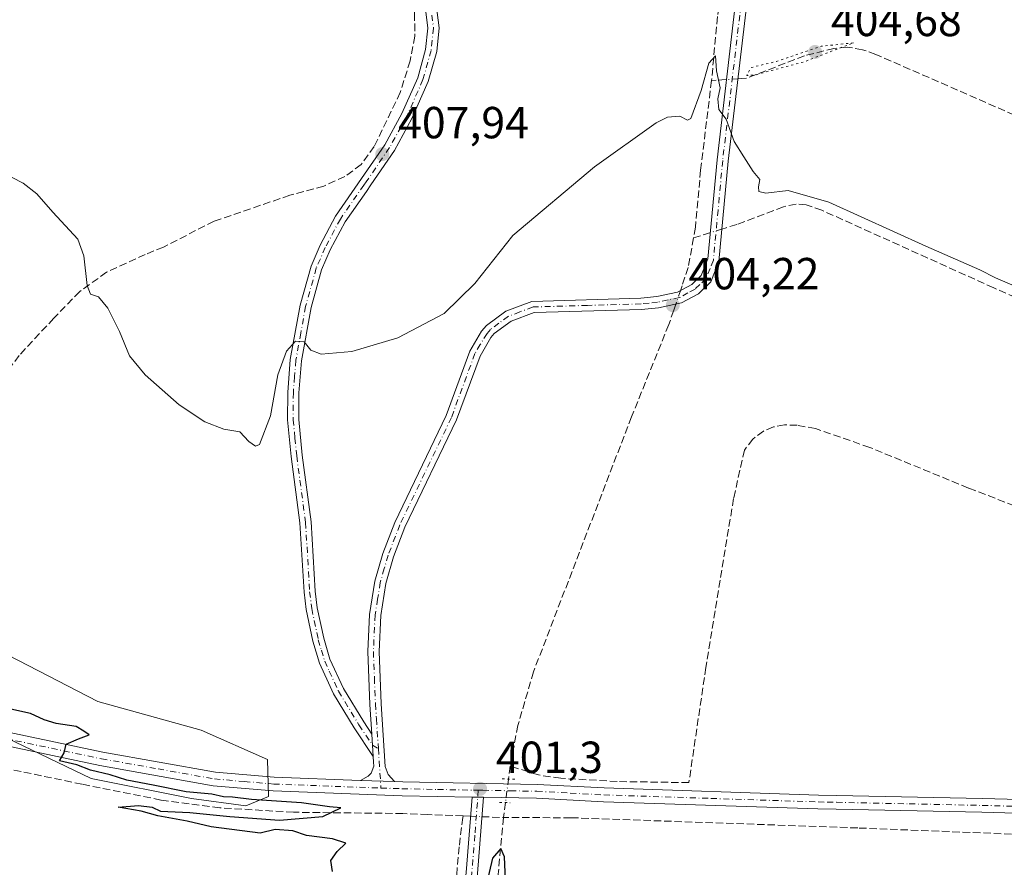
# Model space of a CAD drawing. Units: metres. Extents: x 631940 to 635412, y 4697294 to 4699672.
# Drawn here: x 632200 to 632419, y 4698745 to 4698934 of the extents above; entities that cross this region are included whole.
import ezdxf

# ---------------------------------------------------------------- set-up
doc = ezdxf.new("R2010")
doc.units = ezdxf.units.M
doc.header["$MEASUREMENT"] = 0
for name, pattern in [('DGN Style 3', [2.307223458686699, 1.648016756204785, -0.6592067024819142]), ('DGN Style 4', [2.6384748266838614, 1.318413404963828, -0.6592067024819142, 0.001648016756204785, -0.6592067024819142]), ('DGN Style 5', [1.1536117293433497, 0.4944050268614355, -0.6592067024819142])]:
    doc.linetypes.add(name, pattern=pattern)
for name, color, linetype, lineweight in [('Camino Cxs', 7, 'Continuous', 0), ('Camino eje', 30, 'DGN Style 4', 13), ('Comarca CxS', 21, 'Continuous', 0), ('Comunidad Autónoma CxS', 142, 'Continuous', 0), ('Corriente artificial lineal', 4, 'DGN Style 3', 13), ('Corriente artificial lineal oculto', 135, 'DGN Style 4', 13), ('Cultivos herbáceos CxS', 92, 'Continuous', 0), ('Cultivos leñosos CxS', 92, 'Continuous', 0), ('Curva de nivel maestra', 30, 'Continuous', 30), ('Curva de nivel normal', 30, 'Continuous', 0), ('Curva de nivel normal depresión', 30, 'DGN Style 5', 0), ('Matorral CxS', 135, 'Continuous', 0), ('Municipio CxS', 4, 'Continuous', 0), ('Pista no pavimentada Cxs', 111, 'Continuous', 0), ('Pista no pavimentada eje', 91, 'DGN Style 4', 0), ('Provincia CxS', 1, 'Continuous', 0), ('Puente lineal', 2, 'DGN Style 5', 0), ('Punto de cota en terreno', 7, 'Continuous', 0), ('Rótulo de punto de cota en terreno', 7, 'Continuous', 0)]:
    doc.layers.add(name, color=color, linetype=linetype, lineweight=lineweight)
doc.styles.add('Style-Arial', font='txt')

# ---------------------------------------------------------------- blocks, each defined once
blk = doc.blocks.new('*U13')
at = {"layer": 'Cultivos herbáceos CxS', "color": 92, "linetype": 'Continuous', "lineweight": 0}
blk.add_polyline3d([(632185.4528999999, 4698779.4375, 399.6704000000027), (632215.6911000004, 4698764.983899999, 399.8264000000054), (632238.0453000005, 4698760.4857, 400.178700000004), (632250.1573000001, 4698758.896500001, 400.2007000000012), (632255.1863000002, 4698760.931500001, 400.4471999999951), (632254.9694999997, 4698769.181500001, 400.7639999999956), (632240.1836999999, 4698775.781500001, 401.8831000000064), (632217.1454999996, 4698782.167099999, 402.0623999999953), (632197.1813000003, 4698792.442299999, 401.6147999999957)], dxfattribs=at)
blk = doc.blocks.new('5PATER')
at = {"layer": 'Cultivos leñosos CxS', "linetype": 'Continuous', "lineweight": 0}
h = blk.add_hatch(color=51, dxfattribs=at)
edge = h.paths.add_edge_path()
edge.add_ellipse((0, 0), major_axis=(-0.1095731443231308, -0.1110710700762829), ratio=0.9994222409660322, start_angle=0, end_angle=360)

msp = doc.modelspace()

# ---------------------------------------------------------------- linework, layer by layer
at = {"layer": 'Camino Cxs', "color": 7, "linetype": 'Continuous', "lineweight": 0, "extrusion": (0.001737212073003755, -0.02626875225184527, 0.9996534073114264), "elevation": -121931.3022710103, "flags": 128}
msp.add_lwpolyline([(940963.4283118175, 4645210.644887405), (940963.4283118173, 4645205.642253609)], dxfattribs=at)
msp.add_lwpolyline([(940963.4283118175, 4645210.644887405), (940963.4283118173, 4645205.642253609)], dxfattribs=at)
at = {"layer": 'Camino Cxs', "color": 7, "linetype": 'Continuous', "lineweight": 0, "extrusion": (-0.0003425408287538114, 1.264870428623501e-05, 0.9999999412528938), "elevation": 243.8674174320083, "flags": 128}
msp.add_lwpolyline([(632283.380370462, 4698764.267391269), (632275.800370016, 4698764.54729127)], dxfattribs=at)
at = {"layer": 'Camino Cxs', "color": 7, "linetype": 'Continuous', "lineweight": 0, "extrusion": (-0.01451475423076797, 0.000232236063262736, 0.9998946284364326), "elevation": -7685.258035587393, "flags": 128}
msp.add_lwpolyline([(632239.7846934482, 4698762.751604643), (632242.2849569723, 4698762.711604643)], dxfattribs=at)
at = {"layer": 'Camino Cxs', "color": 7, "linetype": 'Continuous', "lineweight": 0}
for points in [[(632292.5000999998, 4698938.130100001, 408.9165999999968), (632293.2100999998, 4698932.340100001, 408.6873999999953), (632292.6601, 4698927.110099999, 408.4342999999935), (632290.7901, 4698920.4001, 408.2694999999949), (632287.1601, 4698912.1801, 408.1609999999928), (632283.2301000003, 4698905.0001, 408.4078000000009), (632277.9901000002, 4698897.340100001, 408.0592000000034), (632276.9901000002, 4698895.890100001, 407.8885000000009), (632272.2701000003, 4698889.0801, 407.3622000000032), (632268.9600999998, 4698882.850099999, 407.2443000000058), (632267.0201000003, 4698878.4001, 406.6894000000029), (632264.6601, 4698869.970100001, 405.9624999999942), (632262.5301000001, 4698858.100099999, 404.8332999999984), (632261.9700999996, 4698850.970100001, 404.3187999999937), (632261.9200999998, 4698845.040100001, 404.0148999999947), (632262.7100999998, 4698837.040100001, 403.5019000000029), (632264.6901000004, 4698822.1801, 402.852899999998), (632265.6001000004, 4698806.720100001, 402.1937999999937), (632266.0601000005, 4698803.0601, 402.0734999999986), (632267.4901000002, 4698796.2301, 401.896900000007), (632268.8701, 4698791.5701, 401.7719999999972), (632271.8901000004, 4698785.040100001, 401.6864999999962), (632276.4001000002, 4698777.5801, 401.7443000000058), (632278.2001, 4698774.890100001, 401.3889999999956), (632278.5301000001, 4698769.9001, 401.2572999999975), (632274.2901, 4698776.2401, 402.377999999997), (632269.6801000005, 4698783.870100001, 401.7817000000068), (632268.5701000001, 4698786.270099999, 401.7692999999999), (632266.5301000001, 4698790.690099999, 401.7687000000006), (632265.0601000005, 4698795.610099999, 401.8625000000029), (632263.5900999998, 4698802.6501, 402.0708000000013), (632263.1101000002, 4698806.4901, 402.2082999999984), (632262.2001, 4698821.950099999, 402.8727000000072), (632260.2301000003, 4698836.7601, 403.7168999999994), (632259.4200999998, 4698844.920100001, 404.4478999999992), (632259.4700999996, 4698851.0701, 404.8681999999972), (632260.0401, 4698858.420100001, 405.3727999999974), (632262.2200999996, 4698870.530099999, 406.1760000000068), (632264.6601, 4698879.2401, 407.2560999999987), (632266.7100999998, 4698883.940099999, 407.841499999995), (632270.1300999997, 4698890.380100001, 407.803899999999), (632275.9301000005, 4698898.7501, 408.0657999999967), (632281.1001000004, 4698906.3101, 408.2881999999955), (632284.9200999998, 4698913.290100001, 408.232999999993), (632288.4301000005, 4698921.2401, 408.4098999999987), (632290.2001, 4698927.5801, 408.5633999999991), (632290.7001, 4698932.3101, 408.7210999999952), (632290.0301000001, 4698937.720100001, 408.9225000000006)], [(632278.5301000001, 4698769.9001, 401.2572999999975), (632274.2901, 4698776.2401, 402.377999999997), (632269.6801000005, 4698783.870100001, 401.7817000000068), (632268.5701000001, 4698786.270099999, 401.7692999999999), (632266.5301000001, 4698790.690099999, 401.7687000000006), (632265.0601000005, 4698795.610099999, 401.8625000000029), (632263.5900999998, 4698802.6501, 402.0708000000013), (632263.1101000002, 4698806.4901, 402.2082999999984), (632262.2001, 4698821.950099999, 402.8727000000072), (632260.2301000003, 4698836.7601, 403.7168999999994), (632259.4200999998, 4698844.920100001, 404.4478999999992), (632259.4700999996, 4698851.0701, 404.8681999999972), (632260.0401, 4698858.420100001, 405.3727999999974), (632262.2200999996, 4698870.530099999, 406.1760000000068), (632264.6601, 4698879.2401, 407.2560999999987), (632266.7100999998, 4698883.940099999, 407.841499999995), (632270.1300999997, 4698890.380100001, 407.803899999999), (632275.9301000005, 4698898.7501, 408.0657999999967), (632281.1001000004, 4698906.3101, 408.2881999999955), (632284.9200999998, 4698913.290100001, 408.232999999993), (632288.4301000005, 4698921.2401, 408.4098999999987), (632290.2001, 4698927.5801, 408.5633999999991), (632290.7001, 4698932.3101, 408.7210999999952), (632290.0301000001, 4698937.720100001, 408.9225000000006)], [(632292.5000999998, 4698938.130100001, 408.9165999999968), (632293.2100999998, 4698932.340100001, 408.6873999999953), (632292.6601, 4698927.110099999, 408.4342999999935), (632290.7901, 4698920.4001, 408.2694999999949), (632287.1601, 4698912.1801, 408.1609999999928), (632283.2301000003, 4698905.0001, 408.4078000000009), (632277.9901000002, 4698897.340100001, 408.0592000000034), (632276.9901000002, 4698895.890100001, 407.8885000000009), (632272.2701000003, 4698889.0801, 407.3622000000032), (632268.9600999998, 4698882.850099999, 407.2443000000058), (632267.0201000003, 4698878.4001, 406.6894000000029), (632264.6601, 4698869.970100001, 405.9624999999942), (632262.5301000001, 4698858.100099999, 404.8332999999984), (632261.9700999996, 4698850.970100001, 404.3187999999937), (632261.9200999998, 4698845.040100001, 404.0148999999947), (632262.7100999998, 4698837.040100001, 403.5019000000029), (632264.6901000004, 4698822.1801, 402.852899999998), (632265.6001000004, 4698806.720100001, 402.1937999999937), (632266.0601000005, 4698803.0601, 402.0734999999986), (632267.4901000002, 4698796.2301, 401.896900000007), (632268.8701, 4698791.5701, 401.7719999999972), (632271.8901000004, 4698785.040100001, 401.6864999999962), (632276.4001000002, 4698777.5801, 401.7443000000058), (632278.2001, 4698774.890100001, 401.3889999999956)], [(632361.7600999996, 4698937.7501, 406.0819999999949), (632357.6401000004, 4698902.6501, 404.8840000000055), (632355.5601000005, 4698880.2401, 404.5310999999929), (632353.7301000003, 4698875.7301, 404.429999999993), (632350.9901000002, 4698873.090100001, 404.3706999999995), (632347.2301000003, 4698871.0601, 404.3291000000027), (632342.1001000004, 4698869.960100001, 404.500199999995), (632338.3000999996, 4698869.5701, 404.4758000000002), (632314.3800999997, 4698868.880100001, 404.3647999999957), (632309.2500999998, 4698866.940099999, 404.4622999999993), (632305.4801000003, 4698864.1801, 404.6067999999942), (632304.7301000003, 4698863.290100001, 404.5972000000039), (632302.3201000001, 4698859.190099999, 404.6637999999948), (632297.0900999998, 4698844.960100001, 403.625), (632285.6001000004, 4698821.040100001, 402.5301000000036), (632283.0301000001, 4698814.370100001, 402.2663999999932), (632281.3201000001, 4698808.4301, 402.0837999999931), (632280.1801000005, 4698801.3101, 401.8874000000069), (632279.8201000001, 4698793.280099999, 401.6870999999956), (632280.2600999996, 4698781.630100001, 401.4299000000028), (632281.1801000005, 4698767.6601, 401.1374999999971), (632281.8501000004, 4698765.870100001, 401.063599999994), (632283.2801000001, 4698764.270099999, 401.0170000000071), (632275.7001, 4698764.550000001, 401.0144), (632277.4301000005, 4698765.460100001, 401.0568000000058), (632278.0500999996, 4698766.1501, 401.0918999999994), (632278.6700999998, 4698767.700099999, 401.1662999999971), (632278.6101000002, 4698768.600099999, 401.2032000000036), (632278.5301000001, 4698769.9001, 401.2572999999975), (632278.2001, 4698774.890100001, 401.3889999999956), (632277.7600999996, 4698781.5001, 401.4787000000069), (632277.3201000001, 4698793.280099999, 401.6877999999998), (632277.6901000004, 4698801.5601, 401.8843999999954), (632278.8701, 4698808.970100001, 402.1205999999947), (632280.6601, 4698815.170100001, 402.3338999999978), (632283.3000999996, 4698822.030099999, 402.604800000001), (632294.7801000001, 4698845.9301, 403.7546000000002), (632300.0500999996, 4698860.270099999, 404.6138000000064), (632302.6801000005, 4698864.7501, 404.7060000000056), (632303.7600999996, 4698866.020099999, 404.7256000000052), (632308.0401, 4698869.1601, 404.6518000000069), (632313.8901000004, 4698871.360099999, 404.614499999996), (632338.1401000004, 4698872.0701, 404.6953000000067), (632341.7100999998, 4698872.4301, 404.5809000000008), (632346.3501000004, 4698873.420100001, 404.4554999999964), (632349.5000999998, 4698875.130100001, 404.4397999999928), (632351.6201, 4698877.1601, 404.4599000000017), (632353.1001000004, 4698880.8301, 404.4446000000025), (632355.1601, 4698902.9101, 404.7516999999934), (632359.2801000001, 4698938.020099999, 405.9109000000026)], [(632278.2001, 4698774.890100001, 401.3889999999956), (632277.7600999996, 4698781.5001, 401.4787000000069), (632277.3201000001, 4698793.280099999, 401.6877999999998), (632277.6901000004, 4698801.5601, 401.8843999999954), (632278.8701, 4698808.970100001, 402.1205999999947), (632280.6601, 4698815.170100001, 402.3338999999978), (632283.3000999996, 4698822.030099999, 402.604800000001), (632294.7801000001, 4698845.9301, 403.7546000000002), (632300.0500999996, 4698860.270099999, 404.6138000000064), (632302.6801000005, 4698864.7501, 404.7060000000056), (632303.7600999996, 4698866.020099999, 404.7256000000052), (632308.0401, 4698869.1601, 404.6518000000069), (632313.8901000004, 4698871.360099999, 404.614499999996), (632338.1401000004, 4698872.0701, 404.6953000000067), (632341.7100999998, 4698872.4301, 404.5809000000008), (632346.3501000004, 4698873.420100001, 404.4554999999964), (632349.5000999998, 4698875.130100001, 404.4397999999928), (632351.6201, 4698877.1601, 404.4599000000017), (632353.1001000004, 4698880.8301, 404.4446000000025), (632355.1601, 4698902.9101, 404.7516999999934), (632359.2801000001, 4698938.020099999, 405.9109000000026)], [(632361.7600999996, 4698937.7501, 406.0819999999949), (632357.6401000004, 4698902.6501, 404.8840000000055), (632355.5601000005, 4698880.2401, 404.5310999999929), (632353.7301000003, 4698875.7301, 404.429999999993), (632350.9901000002, 4698873.090100001, 404.3706999999995), (632347.2301000003, 4698871.0601, 404.3291000000027), (632342.1001000004, 4698869.960100001, 404.500199999995), (632338.3000999996, 4698869.5701, 404.4758000000002), (632314.3800999997, 4698868.880100001, 404.3647999999957), (632309.2500999998, 4698866.940099999, 404.4622999999993), (632305.4801000003, 4698864.1801, 404.6067999999942), (632304.7301000003, 4698863.290100001, 404.5972000000039), (632302.3201000001, 4698859.190099999, 404.6637999999948), (632297.0900999998, 4698844.960100001, 403.625), (632285.6001000004, 4698821.040100001, 402.5301000000036), (632283.0301000001, 4698814.370100001, 402.2663999999932), (632281.3201000001, 4698808.4301, 402.0837999999931), (632280.1801000005, 4698801.3101, 401.8874000000069), (632279.8201000001, 4698793.280099999, 401.6870999999956), (632280.2600999996, 4698781.630100001, 401.4299000000028), (632281.1801000005, 4698767.6601, 401.1374999999971), (632281.8501000004, 4698765.870100001, 401.063599999994), (632283.2801000001, 4698764.270099999, 401.0170000000071)], [(632275.7001, 4698764.550000001, 401.0144), (632277.4301000005, 4698765.460100001, 401.0568000000058), (632278.0500999996, 4698766.1501, 401.0918999999994), (632278.6700999998, 4698767.700099999, 401.1662999999971), (632278.6101000002, 4698768.600099999, 401.2032000000036), (632278.5301000001, 4698769.9001, 401.2572999999975)], [(632288.5701000001, 4698657.6601, 399.0170000000071), (632290.4101, 4698669.8101, 399.0466000000015), (632292.7701000003, 4698690.540100001, 399.3647000000055), (632297.5000999998, 4698727.600099999, 399.982600000003), (632299.2701000003, 4698744.040100001, 400.5056999999942), (632300.5701000001, 4698760.840100001, 401.2498999999953)], [(632303.0701000001, 4698760.800100001, 401.2862000000023), (632301.7600999996, 4698743.8101, 400.3990000000049), (632299.9801000003, 4698727.3101, 399.9318000000058), (632295.2500999998, 4698690.2401, 399.2989999999991), (632292.8901000004, 4698669.4801, 399.0301999999938), (632291.1001000004, 4698657.640100001, 398.8920999999973)]]:
    msp.add_polyline3d(points, dxfattribs=at)
msp.add_polyline3d([(632303.0701000001, 4698760.800100001, 401.2862000000023), (632301.7600999996, 4698743.8101, 400.3990000000049), (632299.9801000003, 4698727.3101, 399.9318000000058), (632295.2500999998, 4698690.2401, 399.2989999999991), (632292.8901000004, 4698669.4801, 399.0301999999938), (632291.1001000004, 4698657.640100001, 398.8920999999973), (632289.8350999998, 4698657.6501, 398.9545999999973), (632288.5701000001, 4698657.6601, 399.0170000000071), (632290.4101, 4698669.8101, 399.0466000000015), (632292.7701000003, 4698690.540100001, 399.3647000000055), (632297.5000999998, 4698727.600099999, 399.982600000003), (632299.2701000003, 4698744.040100001, 400.5056999999942), (632300.5701000001, 4698760.840100001, 401.2498999999953)], close=True, dxfattribs=at)
at = {"layer": 'Camino eje', "color": 30, "linetype": 'DGN Style 4', "lineweight": 13, "extrusion": (0.002681574307957073, -0.04063403131941567, 0.9991704982924405), "elevation": -188833.5697472409, "flags": 128}
msp.add_lwpolyline([(940321.7877178967, 4643099.119634596), (940321.7877178967, 4643090.301395992)], dxfattribs=at)
at = {"layer": 'Camino eje', "color": 30, "linetype": 'DGN Style 4', "lineweight": 13}
for points in [[(632360.5201000003, 4698937.8851, 405.9967000000034), (632356.4001000002, 4698902.780099999, 404.8156000000017), (632355.3701, 4698891.7401, 404.5978000000032), (632354.3300999999, 4698880.5351, 404.4888999999966), (632353.5900999998, 4698878.700099999, 404.4723999999987), (632352.6750999996, 4698876.4451, 404.4321000000054), (632351.3051000005, 4698875.1251, 404.417300000001), (632350.2451, 4698874.110099999, 404.4027999999962), (632348.6700999998, 4698873.255100001, 404.3896999999997), (632346.7901, 4698872.2401, 404.3867999999929), (632344.2251000004, 4698871.690099999, 404.4671999999992), (632341.9051000001, 4698871.1951, 404.5368000000017), (632340.0050999997, 4698871.0001, 404.5663999999961), (632338.2200999996, 4698870.8201, 404.5840000000026), (632326.2600999996, 4698870.475099999, 404.3969999999972), (632314.1350999996, 4698870.120100001, 404.4906000000047), (632311.2100999998, 4698869.020099999, 404.4962999999989), (632308.6451000003, 4698868.050100001, 404.5467000000062), (632306.5050999997, 4698866.4801, 404.6135000000068), (632304.6201, 4698865.100099999, 404.6582999999956), (632303.8925000001, 4698864.242500001, 404.6487000000052), (632302.3901000004, 4698861.780099999, 404.6089000000065), (632301.1851000005, 4698859.7301, 404.6276999999973), (632295.9351000005, 4698845.4451, 403.6888999999938), (632284.4501, 4698821.5351, 402.5657999999967), (632281.8450999996, 4698814.770099999, 402.2937999999995), (632280.9901000002, 4698811.800100001, 402.1946000000025), (632280.0950999996, 4698808.700099999, 402.1012999999948), (632279.5050999997, 4698804.995100001, 401.9899000000005), (632278.9351000005, 4698801.4351, 401.8858999999939), (632278.5701000001, 4698793.280099999, 401.6863000000012), (632278.7901, 4698787.390100001, 401.5625), (632279.0100999996, 4698781.565099999, 401.4542999999976), (632279.2301000003, 4698778.2601, 401.3945999999996), (632279.6662999997, 4698771.6351, 401.2920000000013)], [(632291.6001000004, 4698935.220100001, 408.7976999999955), (632291.9550999999, 4698932.325099999, 408.6735999999946), (632291.4301000005, 4698927.345100001, 408.4958999999944), (632289.6101000002, 4698920.8201, 408.3410000000004), (632286.0401, 4698912.735099999, 408.1925000000047), (632282.1651, 4698905.655099999, 408.3558000000049), (632276.9600999998, 4698898.045100001, 408.0166999999929), (632276.4600999998, 4698897.3201, 408.004700000005), (632271.2001, 4698889.7301, 407.5991999999969), (632267.8350999998, 4698883.395099999, 407.4809999999998), (632265.8400999998, 4698878.8201, 406.959400000007), (632263.4401000004, 4698870.2501, 406.0531000000047), (632262.3750999998, 4698864.315099999, 405.5424000000057), (632261.2851, 4698858.2601, 405.0999000000011), (632261.0000999998, 4698854.585100001, 404.8068000000058), (632260.7200999996, 4698851.020099999, 404.593399999998), (632260.6700999998, 4698844.9801, 404.2323999999935), (632261.0751, 4698840.9001, 403.8895000000048), (632261.4700999996, 4698836.9001, 403.5966999999946), (632263.4451000001, 4698822.065099999, 402.8562999999995), (632264.3551000003, 4698806.6051, 402.2011999999959), (632264.8251, 4698802.8551, 402.0724999999948), (632266.2751000002, 4698795.920100001, 401.8800000000047), (632266.9650999998, 4698793.590100001, 401.8233999999939), (632267.7001, 4698791.130100001, 401.7835999999952), (632268.7200999996, 4698788.920100001, 401.748900000006), (632270.7851, 4698784.4551, 401.7281999999978), (632275.3450999996, 4698776.9101, 402.0617999999959), (632278.3651000002, 4698772.395099999, 401.364499999996), (632279.6662999997, 4698771.6351, 401.2920000000013)], [(632301.9386999998, 4698762.3573, 401.2863999999972), (632301.1651, 4698752.325099999, 400.8424999999988), (632300.5151000004, 4698743.925100001, 400.4523999999947), (632298.7401000002, 4698727.4551, 399.9570999999996), (632294.0100999996, 4698690.390100001, 399.3325999999943), (632291.6501000002, 4698669.645099999, 399.0525000000052), (632289.8350999998, 4698657.6501, 398.9545999999973)]]:
    msp.add_polyline3d(points, dxfattribs=at)
at = {"layer": 'Comarca CxS', "color": 21, "linetype": 'Continuous', "lineweight": 0}
msp.add_3dface([(635412.1700010132, 4697359.169983019), (631983.7800009866, 4697293.589983016), (631940.0700009876, 4699606.869982994), (635367.3300010134, 4699672.459982996)], dxfattribs=at)
at = {"layer": 'Comunidad Autónoma CxS', "color": 142, "linetype": 'Continuous', "lineweight": 0}
msp.add_3dface([(635412.1700010132, 4697359.169983019), (631983.7800009866, 4697293.589983016), (631940.0700009876, 4699606.869982994), (635367.3300010134, 4699672.459982996)], dxfattribs=at)
at = {"layer": 'Corriente artificial lineal', "color": 4, "linetype": 'DGN Style 3', "lineweight": 13, "extrusion": (0.02434196234785907, 0.3963421107367691, 0.9177801480342545), "elevation": 1878145.16105786, "flags": 128}
msp.add_lwpolyline([(-343119.2764516365, -4339881.651426041), (-343118.2000298782, -4339881.503852037), (-343115.9528623531, -4339881.20064538)], dxfattribs=at)
at = {"layer": 'Corriente artificial lineal', "color": 4, "linetype": 'DGN Style 3', "lineweight": 13, "extrusion": (-0.2969040867444936, 0.954756622087639, 0.01696336800931615), "elevation": 4298551.675528364, "flags": 128}
msp.add_lwpolyline([(-1999150.152718257, -72523.87121406767), (-1999149.264752337, -72523.88841654288), (-1999146.237856487, -72523.81600612389)], dxfattribs=at)
at = {"layer": 'Corriente artificial lineal', "color": 4, "linetype": 'DGN Style 3', "lineweight": 13, "extrusion": (0.002915113922150764, 0.02340188674531292, 0.9997218882307122), "elevation": 112204.327586947, "flags": 128}
msp.add_lwpolyline([(-46634.97516321763, -4739564.169186734), (-46634.97516321763, -4739561.25604072)], dxfattribs=at)
at = {"layer": 'Corriente artificial lineal', "color": 4, "linetype": 'DGN Style 3', "lineweight": 13, "extrusion": (-0.00532822526667512, -0.04249981828282952, 0.9990822666134327), "elevation": -202664.6412290337, "flags": 128}
msp.add_lwpolyline([(42886.23554556246, 4736585.601152518), (42886.23554556235, 4736582.232216741)], dxfattribs=at)
at = {"layer": 'Corriente artificial lineal', "color": 4, "linetype": 'DGN Style 3', "lineweight": 13, "extrusion": (-0.01598614507300132, -0.5837586408415204, 0.8117698518721705), "elevation": -2752722.13492261, "flags": 128}
msp.add_lwpolyline([(503439.2394571083, 3827164.604682111), (503441.1357918304, 3827164.576598837), (503444.0879712562, 3827164.528309304)], dxfattribs=at)
at = {"layer": 'Corriente artificial lineal', "color": 4, "linetype": 'DGN Style 3', "lineweight": 13}
for points in [[(632585.5601000005, 4699239.860099999, 415.4545999999973), (632577.2301000003, 4699225.520099999, 414.8889999999956), (632570.3400999998, 4699204.600099999, 414.4863000000041), (632562.0900999998, 4699170.540100001, 413.8508000000002), (632557.4001000002, 4699153.9801, 413.9015000000072), (632552.2901, 4699138.4801, 412.9321999999956), (632546.4600999998, 4699125.8301, 412.4600999999966), (632536.5601000005, 4699110.9301, 411.8147000000026), (632524.2901, 4699094.610099999, 411.1218999999983), (632514.9501, 4699084.950099999, 410.7263999999996), (632500.1300999997, 4699073.590100001, 410.1477000000014), (632479.7701000003, 4699062.0801, 409.579700000002), (632413.0000999998, 4699022.440099999, 407.3600000000006), (632391.1601, 4699008.6501, 407.3016000000061), (632378.0201000003, 4699001.120100001, 407.0880000000034), (632369.9200999998, 4698996.0701, 406.7991000000038), (632366.4600999998, 4698993.3201, 406.5353999999934), (632365.1201, 4698991.120100001, 406.5497000000032), (632363.2901, 4698986.920100001, 406.469299999997), (632360.9901000002, 4698979.790100001, 406.4872000000032), (632359.5900999998, 4698970.390100001, 406.6301999999997), (632357.7200999996, 4698952.950099999, 406.0319000000018), (632355.2500999998, 4698934.870100001, 405.9000999999989), (632353.9200999998, 4698920.620100001, 405.6625000000058)], [(632286.9159000004, 4698952.8419, 409.5139999999956), (632286.1401000004, 4698951.460100001, 409.3870000000024), (632285.9600999998, 4698947.590100001, 409.196299999996), (632287.7401000002, 4698935.620100001, 408.7957000000025), (632287.7801000001, 4698930.4901, 408.6635999999999), (632286.7301000003, 4698925.020099999, 408.5792999999976), (632284.5500999996, 4698917.940099999, 408.3515000000043), (632278.7600999996, 4698905.9301, 408.1861000000063), (632275.8501000004, 4698901.870100001, 408.1554000000033), (632272.1700999998, 4698899.210100001, 408.0494999999937), (632267.4801000003, 4698897.0601, 407.8830000000016), (632259.9301000005, 4698895.030099999, 407.5188000000053), (632243.0401, 4698889.2601, 407.1236000000063), (632231.7801000001, 4698883.4801, 406.3640000000014), (632227.7001, 4698881.8201, 405.9747999999963), (632219.0701000001, 4698877.860099999, 405.2651000000042), (632213.1201, 4698873.5701, 404.6686999999947), (632207.3201000001, 4698867.600099999, 404.4048999999941), (632199.6300999997, 4698859.300100001, 403.9915000000037), (632196.8501000004, 4698855.6601, 403.9038)], [(632553.9700999996, 4698855.640100001, 406.167300000001), (632486.9200999998, 4698884.2401, 406.1039000000019), (632390.5301000001, 4698926.460100001, 405.7762999999977), (632387.5800999999, 4698927.4801, 405.6052999999956), (632384.1401000004, 4698928.100099999, 405.5798999999971), (632381.1801000005, 4698927.800100001, 405.5206999999937), (632374.6300999997, 4698926.130100001, 405.7100000000065), (632361.6901000004, 4698921.120100001, 405.5390000000043), (632360.5601000005, 4698921.040100001, 405.5236000000005), (632359.7928999999, 4698920.9911, 405.5117999999929)], [(632353.9200999998, 4698920.620100001, 405.6625000000058), (632351.4901000002, 4698900.670100001, 404.5638000000035), (632350.3300999999, 4698887.920100001, 404.5945000000065), (632349.9101, 4698885.540100001, 404.5332999999956)], [(632539.8601000002, 4698820.100099999, 405.2121999999945), (632416.8000999996, 4698874.390100001, 404.8656000000047), (632378.5201000003, 4698891.690099999, 404.8344999999972), (632374.9801000003, 4698892.9101, 404.8809000000037), (632372.7500999998, 4698893.0601, 404.8738000000012), (632369.9501, 4698892.470100001, 404.8034999999945), (632359.5601000005, 4698888.540100001, 404.5133999999962), (632357.2100999998, 4698887.8101, 404.5132000000012), (632356.2346000001, 4698887.507099999, 404.5075999999972)], [(632349.9101, 4698885.540100001, 404.5332999999956), (632348.7401000002, 4698878.950099999, 404.4876999999979), (632347.3501000004, 4698874.870100001, 404.5823999999994), (632346.9693, 4698873.756200001, 404.5959000000003)], [(632345.9540999997, 4698870.786499999, 404.4334999999992), (632345.4801000003, 4698869.4001, 404.2967999999965), (632344.3800999997, 4698866.1801, 404.0752000000066), (632336.0800999999, 4698845.600099999, 403.1043000000063), (632314.2301000003, 4698788.7601, 401.7578999999969), (632310.7600999996, 4698776.8201, 401.3702000000048), (632309.0301000001, 4698767.7401, 401.1557999999932)], [(632526.8901000004, 4698787.110099999, 404.3726000000024), (632501.0301000001, 4698795.040100001, 404.1561999999976), (632411.1601, 4698829.7501, 403.7546000000002), (632389.1801000005, 4698838.800100001, 403.6674000000057), (632377.0800999999, 4698843.0101, 403.2692999999999), (632373.0000999998, 4698843.7301, 403.3668000000035), (632370.1901000004, 4698843.850099999, 403.460699999996), (632367.7100999998, 4698843.380100001, 403.4789000000019), (632365.5000999998, 4698842.460100001, 403.418399999995), (632363.1401000004, 4698840.6601, 403.4030000000057), (632361.2500999998, 4698838.200099999, 403.271900000007), (632358.8201000001, 4698827.380100001, 402.975900000005), (632352.6501000002, 4698789.7401, 402.1460999999982), (632348.8701, 4698764.050100001, 402.0920999999944), (632332.9101, 4698764.290100001, 401.6563000000024), (632320.3101000005, 4698765.030099999, 401.5978999999934), (632315.3201000001, 4698765.7501, 401.3549999999959), (632309.0301000001, 4698767.7401, 401.1557999999932)], [(632300.2384000003, 4698756.553200001, 401.0926000000036), (632298.5401, 4698756.620100001, 401.0586999999941), (632290.6700999998, 4698756.940099999, 400.9305000000023), (632285.1201, 4698757.1601, 400.7684000000008), (632260.7301000003, 4698757.440099999, 400.3389000000025), (632244.3400999998, 4698758.4301, 400.218200000003), (632231.2100999998, 4698760.170100001, 399.8886999999959), (632213.6001000004, 4698763.700099999, 399.6352000000043), (632150.1101000002, 4698776.9101, 399.4398999999976), (632080.3901000004, 4698791.9901, 399.3362999999954), (632053.6201, 4698796.590100001, 399.2627999999968), (632030.2301000003, 4698798.710100001, 399.2295000000013)], [(632298.5406, 4698756.619999999, 401.0586999999941), (632298.5000999998, 4698756.300100001, 401.0381000000052), (632297.6700999998, 4698749.7501, 400.6928999999946), (632296.4501, 4698735.970100001, 400.1012999999948), (632287.6700999998, 4698660.040100001, 398.9737000000023), (632261.1101000002, 4698658.6801, 399.1582999999956), (632251.2600999996, 4698650.6501, 399.1269999999931), (632247.0401, 4698647.220100001, 399.1570000000065), (632233.9901000002, 4698636.590100001, 399.1110000000044), (632232.9801000003, 4698596.7401, 397.8065999999963)], [(632307.5800999999, 4698756.2601, 401.0913), (632304.3400999998, 4698722.5001, 399.7826999999961), (632297.6700999998, 4698673.100099999, 398.8264999999956), (632295.0800999999, 4698656.4001, 398.563599999994), (632286.0800999999, 4698586.030099999, 397.1760999999969), (632280.9700999996, 4698543.190099999, 396.1064000000042), (632278.3601000002, 4698519.4801, 396.0543999999936), (632276.4501, 4698507.2301, 395.6618000000017), (632274.2600999996, 4698499.100099999, 395.7930000000051), (632270.4600999998, 4698490.8301, 395.6811000000016), (632265.9600999998, 4698483.850099999, 395.7632000000012), (632260.2100999998, 4698477.5601, 395.661300000007)], [(632517.5701000001, 4698748.6801, 403.2795999999944), (632386.4901000002, 4698753.940099999, 402.2899000000034), (632322.5800999999, 4698756.220100001, 401.2145000000019), (632307.5800999999, 4698756.2601, 401.0913)]]:
    msp.add_polyline3d(points, dxfattribs=at)
at = {"layer": 'Corriente artificial lineal oculto', "color": 135, "linetype": 'DGN Style 4', "lineweight": 13, "extrusion": (-0.01113907738873821, -0.0007123444646173469, 0.999937704819801), "elevation": -9985.66848975457, "flags": 128}
msp.add_lwpolyline([(632325.077391916, 4698915.070060606), (632322.547133651, 4698914.908260564)], dxfattribs=at)
at = {"layer": 'Corriente artificial lineal oculto', "color": 135, "linetype": 'DGN Style 4', "lineweight": 13, "extrusion": (-0.01040073208050454, -0.003231404710383473, 0.9999406896390342), "elevation": -21356.49139100805, "flags": 128}
msp.add_lwpolyline([(632326.2378750845, 4698843.028301174), (632323.651208164, 4698842.224696979)], dxfattribs=at)
at = {"layer": 'Corriente artificial lineal oculto', "color": 135, "linetype": 'DGN Style 4', "lineweight": 13, "extrusion": (-0.0167159785969743, -0.04889818917548389, 0.9986638789677457), "elevation": -239932.6609361561, "flags": 128}
msp.add_lwpolyline([(-921612.0549581562, 4644603.424228785), (-921612.0549581562, 4644600.281598851)], dxfattribs=at)
at = {"layer": 'Corriente artificial lineal oculto', "color": 135, "linetype": 'DGN Style 4', "lineweight": 13, "extrusion": (0.9891060373320049, -0.1263066270690991, 0.07560345806777914), "elevation": 31965.51741037308, "flags": 128}
msp.add_lwpolyline([(4741010.404121514, -2021.264087551834), (4741010.393839006, -2021.26388831302), (4741005.121461269, -2021.252755117981), (4741005.111079565, -2021.252955692034)], dxfattribs=at)
at = {"layer": 'Corriente artificial lineal oculto', "color": 135, "linetype": 'DGN Style 4', "lineweight": 13, "extrusion": (-0.01731339605334427, 0.0006823559785513184, 0.9998498790855649), "elevation": -7340.007438597881, "flags": 128}
msp.add_lwpolyline([(-4720012.392099201, 446705.7659317986), (-4720012.392099202, 446708.264945272)], dxfattribs=at)
at = {"layer": 'Cultivos herbáceos CxS', "color": 92, "linetype": 'Continuous', "lineweight": 0}
for points in [[(632250.1573000001, 4698758.896500001, 400.2007000000012), (632255.1863000002, 4698760.931500001, 400.4471999999951), (632254.9694999997, 4698769.181500001, 400.7639999999956), (632240.1836999999, 4698775.781500001, 401.8831000000064), (632217.1454999996, 4698782.167099999, 402.0623999999953), (632197.1813000003, 4698792.442299999, 401.6147999999957)], [(632185.4528999999, 4698779.4375, 399.6704000000027), (632215.6911000004, 4698764.983899999, 399.8264000000054), (632238.0453000005, 4698760.4857, 400.178700000004), (632250.1573000001, 4698758.896500001, 400.2007000000012)]]:
    msp.add_polyline3d(points, dxfattribs=at)
at = {"layer": 'Curva de nivel maestra', "color": 30, "linetype": 'Continuous', "lineweight": 30, "elevation": 400, "flags": 128}
for points in [[(632269.4199999999, 4698744.200099999), (632269.0800000001, 4698746.690099999), (632270.4800000006, 4698748.690099999), (632272.4299999997, 4698750.5101), (632269.4600000001, 4698751.550100001), (632263.6200000001, 4698752.2401), (632260.6399999997, 4698753.290100001), (632256.6399999997, 4698753.590100001), (632253.3099999997, 4698752.800100001), (632242.4000000004, 4698754.1801), (632237.0499999998, 4698755.440099999), (632230.5, 4698756.6601), (632226.7999999998, 4698757.720100001), (632221.6699999999, 4698758.590100001), (632226.1799999997, 4698758.920100001), (632229.2699999996, 4698758.550100001), (632231.1500000004, 4698757.720100001), (632237.6699999999, 4698757.380100001), (632246.5300000003, 4698756.470100001), (632257.6399999997, 4698755.6801), (632267.3099999997, 4698756.5101), (632271.2800000003, 4698758.450099999), (632268.7999999998, 4698758.6601), (632262.5099999999, 4698759.540100001), (632251.3600000005, 4698760.280099999), (632247.1900000004, 4698760.8201), (632245.1699999999, 4698760.870100001), (632242.5300000003, 4698761.450099999), (632236.8700000001, 4698761.9901), (632229.5, 4698763.5101), (632223.5899999999, 4698764.590100001), (632219.8799999999, 4698765.7501), (632215.54, 4698766.790100001), (632212.4600000001, 4698768.0001), (632208.6100000005, 4698768.9301), (632209.6100000005, 4698770.690099999), (632210.0599999997, 4698772.590100001), (632212.8700000001, 4698773.8201), (632215.1900000004, 4698774.670100001), (632214.0499999998, 4698775.4901), (632212.3200000003, 4698776.5601), (632207.8700000001, 4698777.2401), (632205.2000000002, 4698778.0601), (632202.1699999999, 4698779.4301), (632196.4600000001, 4698780.7501)], [(632308.04, 4698740.630100001), (632307.7800000003, 4698747.520099999), (632306.9299999997, 4698749.340100001), (632305.0999999996, 4698747.1801), (632303.2999999998, 4698739.540100001)]]:
    msp.add_lwpolyline(points, dxfattribs=at)
at = {"layer": 'Curva de nivel normal', "color": 30, "linetype": 'Continuous', "lineweight": 0, "elevation": 405, "flags": 128}
msp.add_lwpolyline([(632421.3799999999, 4698874.870100001), (632417.2300000006, 4698876.590100001), (632413.7400000002, 4698878.380100001), (632401.6399999997, 4698883.670100001), (632380.0599999997, 4698893.520099999), (632371.0199999996, 4698896.110099999), (632366.0499999998, 4698895.520099999), (632364.4400000004, 4698895.850099999), (632364.4000000004, 4698896.880100001), (632364.7000000002, 4698898.5601), (632363.2000000002, 4698900.350099999), (632361.1399999997, 4698903.5801), (632358.9800000006, 4698907.030099999), (632357.1399999997, 4698911.970100001), (632355.5199999996, 4698914.1501), (632355.3499999996, 4698916.540100001), (632355.8300000001, 4698919.020099999), (632355.0499999998, 4698922.780099999), (632354.7800000003, 4698926.140100001), (632353.3099999997, 4698924.520099999), (632351.6399999997, 4698918.4001), (632349.3099999997, 4698912.190099999), (632348.5499999998, 4698911.8101), (632346.8799999999, 4698912.640100001), (632344.0800000001, 4698912.420100001), (632341.5999999996, 4698911.1801), (632327.8200000003, 4698901.390100001), (632309.6100000005, 4698886.030099999), (632301.1399999997, 4698875.360099999), (632294.3099999997, 4698868.690099999), (632283.9699999997, 4698863.210100001), (632273.75, 4698860.210100001), (632266.9000000004, 4698859.5701), (632264.6500000004, 4698860.5001), (632263.1200000001, 4698862.380100001), (632261.2000000002, 4698862.470100001), (632259.2000000002, 4698860.270099999), (632257.2999999998, 4698855.0001), (632255.6100000005, 4698845.840100001), (632253.1900000004, 4698839.460100001), (632252.3200000003, 4698839.0601), (632250.7699999996, 4698840.120100001), (632248.7800000003, 4698842.2601), (632245.2100000001, 4698842.890100001), (632240.9900000002, 4698844.520099999), (632235.2400000002, 4698848.3201), (632227.6799999997, 4698855.0001), (632224.2400000002, 4698859.2401), (632221.9600000001, 4698864.640100001), (632219.3700000001, 4698869.860099999), (632217.3099999997, 4698872.420100001), (632215.5099999999, 4698873.0001), (632214.7599999999, 4698874.880100001), (632214.0499999998, 4698881.540100001), (632212.7000000002, 4698885.2501), (632207.0899999999, 4698891.2501), (632203.54, 4698895.360099999), (632200.5199999996, 4698897.770099999), (632193.2000000002, 4698901.4801)], dxfattribs=at)
at = {"layer": 'Curva de nivel normal depresión', "color": 30, "linetype": 'DGN Style 5', "lineweight": 0, "elevation": 405, "flags": 128}
msp.add_lwpolyline([(632385.5300000003, 4698929.020099999), (632378.3399999999, 4698928.2601), (632368.3799999999, 4698924.890100001), (632362.7100000001, 4698923.520099999), (632361.75, 4698921.770099999), (632363.4699999997, 4698921.8301), (632374.3700000001, 4698924.7401), (632385.5300000003, 4698929.020099999)], dxfattribs=at)
at = {"layer": 'Matorral CxS', "color": 135, "linetype": 'Continuous', "lineweight": 0}
for points in [[(632197.1813000003, 4698792.442299999, 401.6147999999957), (632217.1454999996, 4698782.167099999, 402.0623999999953), (632240.1836999999, 4698775.781500001, 401.8831000000064), (632254.9694999997, 4698769.181500001, 400.7639999999956), (632255.1863000002, 4698760.931500001, 400.4471999999951), (632250.1573000001, 4698758.896500001, 400.2007000000012), (632238.0453000005, 4698760.4857, 400.178700000004), (632215.6911000004, 4698764.983899999, 399.8264000000054), (632185.4528999999, 4698779.4375, 399.6704000000027)], [(632250.1573000001, 4698758.896500001, 400.2007000000012), (632255.1863000002, 4698760.931500001, 400.4471999999951), (632254.9694999997, 4698769.181500001, 400.7639999999956), (632240.1836999999, 4698775.781500001, 401.8831000000064), (632217.1454999996, 4698782.167099999, 402.0623999999953), (632197.1813000003, 4698792.442299999, 401.6147999999957)], [(632185.4528999999, 4698779.4375, 399.6704000000027), (632215.6911000004, 4698764.983899999, 399.8264000000054), (632238.0453000005, 4698760.4857, 400.178700000004), (632250.1573000001, 4698758.896500001, 400.2007000000012)]]:
    msp.add_polyline3d(points, dxfattribs=at)
at = {"layer": 'Municipio CxS', "color": 4, "linetype": 'Continuous', "lineweight": 0}
msp.add_3dface([(635412.1700010132, 4697359.169983019), (631983.7800009866, 4697293.589983016), (631940.0700009876, 4699606.869982994), (635367.3300010134, 4699672.459982996)], dxfattribs=at)
at = {"layer": 'Pista no pavimentada Cxs', "color": 111, "linetype": 'Continuous', "lineweight": 0, "extrusion": (-0.0003425408287538114, 1.264870428623501e-05, 0.9999999412528938), "elevation": 243.8674174320083, "flags": 128}
msp.add_lwpolyline([(632283.380370462, 4698764.267391269), (632275.800370016, 4698764.54729127)], dxfattribs=at)
at = {"layer": 'Pista no pavimentada Cxs', "color": 111, "linetype": 'Continuous', "lineweight": 0, "extrusion": (-0.01451475423076797, 0.000232236063262736, 0.9998946284364326), "elevation": -7685.258035587393, "flags": 128}
msp.add_lwpolyline([(632239.7846934482, 4698762.751604643), (632242.2849569723, 4698762.711604643)], dxfattribs=at)
at = {"layer": 'Pista no pavimentada Cxs', "color": 111, "linetype": 'Continuous', "lineweight": 0}
for points in [[(632283.2801000001, 4698764.270099999, 401.0170000000071), (632285.1101000002, 4698764.200099999, 401.046199999997), (632315.0500999996, 4698763.6601, 401.5044999999955), (632330.0201000003, 4698762.850099999, 401.6722000000009), (632377.7401000002, 4698761.280099999, 402.639599999995), (632381.8000999996, 4698761.190099999, 402.6806999999972), (632414.2701000003, 4698760.5101, 403.0619000000006), (632488.1601, 4698758.4801, 403.4410999999964), (632522.9001000002, 4698757.190099999, 403.4756999999955), (632545.3901000004, 4698756.040100001, 403.5056999999942), (632570.3201000001, 4698754.210100001, 403.4955000000046), (632584.4700999996, 4698753.520099999, 403.5697999999975), (632593.2801000001, 4698753.3301, 403.623900000006), (632600.5401, 4698753.540100001, 403.6986999999936), (632609.0500999996, 4698754.7501, 403.9694000000018), (632618.6001000004, 4698757.7601, 403.9710999999952), (632627.5000999998, 4698761.8301, 403.7133999999933), (632681.5301000001, 4698788.8201, 403.9051000000036), (632711.3800999997, 4698803.7501, 404.1585999999952), (632741.5900999998, 4698817.950099999, 404.6600999999937), (632793.4700999996, 4698843.2501, 405.883799999996)], [(632300.5701000001, 4698760.840100001, 401.2498999999953), (632284.9700999996, 4698761.130100001, 400.9783000000025), (632256.2100999998, 4698762.190099999, 401.4247000000032), (632242.8800999997, 4698763.350099999, 400.4921000000031), (632217.6101000002, 4698767.850099999, 400.1440000000002), (632155.6201, 4698780.950099999, 399.4925999999978), (632127.6401000004, 4698786.550100001, 399.3828999999969), (632067.0301000001, 4698799.870100001, 399.4498000000021), (632035.9801000003, 4698805.940099999, 399.9988000000012), (632013.5401, 4698810.7601, 399.5586000000039), (632004.5301000001, 4698811.940099999, 399.6203999999998), (631995.4600999998, 4698813.380100001, 399.8516999999993), (631975.9089000003, 4698817.8771, 400.2197000000015), (631967.9600999998, 4698819.710100001, 400.6251000000047), (631954.8806999996, 4698823.0394, 400.700800000006)], [(632021.6001000004, 4698812.190099999, 399.3267999999953), (632036.6801000005, 4698808.950099999, 399.3270000000048), (632067.7500999998, 4698802.880100001, 399.2495999999956), (632128.3601000002, 4698789.5601, 399.3071000000054), (632156.3300999999, 4698783.960100001, 399.4272999999957), (632218.2801000001, 4698770.870100001, 400.5580999999947), (632243.3601000002, 4698766.4101, 400.5521000000008), (632256.4600999998, 4698765.2601, 402.7434000000067), (632275.7001, 4698764.550000001, 401.0144)], [(632156.3300999999, 4698783.960100001, 399.4272999999957), (632218.2801000001, 4698770.870100001, 400.5580999999947), (632243.3601000002, 4698766.4101, 400.5521000000008), (632256.4600999998, 4698765.2601, 402.7434000000067), (632275.7001, 4698764.550000001, 401.0144), (632283.2801000001, 4698764.270099999, 401.0170000000071), (632285.1101000002, 4698764.200099999, 401.046199999997), (632315.0500999996, 4698763.6601, 401.5044999999955), (632330.0201000003, 4698762.850099999, 401.6722000000009), (632377.7401000002, 4698761.280099999, 402.639599999995), (632381.8000999996, 4698761.190099999, 402.6806999999972), (632414.2701000003, 4698760.5101, 403.0619000000006), (632488.1601, 4698758.4801, 403.4410999999964), (632522.9001000002, 4698757.190099999, 403.4756999999955), (632545.3901000004, 4698756.040100001, 403.5056999999942), (632570.3201000001, 4698754.210100001, 403.4955000000046), (632584.4700999996, 4698753.520099999, 403.5697999999975), (632593.2801000001, 4698753.3301, 403.623900000006), (632600.5401, 4698753.540100001, 403.6986999999936), (632609.0500999996, 4698754.7501, 403.9694000000018), (632618.6001000004, 4698757.7601, 403.9710999999952), (632627.5000999998, 4698761.8301, 403.7133999999933), (632681.5301000001, 4698788.8201, 403.9051000000036), (632711.3800999997, 4698803.7501, 404.1585999999952)], [(632682.9401000004, 4698786.0101, 403.8656999999948), (632628.8601000002, 4698758.9901, 403.7600999999996), (632619.7301000003, 4698754.8201, 403.8144000000029), (632609.7401000002, 4698751.6801, 403.8766999999934), (632600.8000999996, 4698750.4001, 403.5163999999932), (632593.2901, 4698750.190099999, 403.3944999999949), (632584.3601000002, 4698750.380100001, 403.3410000000004), (632570.1300999997, 4698751.0701, 403.2737000000052), (632545.1901000004, 4698752.9001, 403.3108999999968), (632522.7600999996, 4698754.050100001, 403.3757999999943), (632488.0601000005, 4698755.340100001, 403.4986999999965), (632414.1501000002, 4698757.4301, 402.8999999999942), (632381.7001, 4698758.120100001, 402.4902000000002), (632377.6101000002, 4698758.200099999, 402.4530999999988), (632329.8400999998, 4698759.780099999, 401.5421000000061), (632314.8800999997, 4698760.5801, 401.4223999999958), (632303.0701000001, 4698760.800100001, 401.2862000000023), (632300.5701000001, 4698760.840100001, 401.2498999999953), (632284.9700999996, 4698761.130100001, 400.9783000000025), (632256.2100999998, 4698762.190099999, 401.4247000000032), (632242.8800999997, 4698763.350099999, 400.4921000000031), (632217.6101000002, 4698767.850099999, 400.1440000000002), (632155.6201, 4698780.950099999, 399.4925999999978)], [(632682.9401000004, 4698786.0101, 403.8656999999948), (632628.8601000002, 4698758.9901, 403.7600999999996), (632619.7301000003, 4698754.8201, 403.8144000000029), (632609.7401000002, 4698751.6801, 403.8766999999934), (632600.8000999996, 4698750.4001, 403.5163999999932), (632593.2901, 4698750.190099999, 403.3944999999949), (632584.3601000002, 4698750.380100001, 403.3410000000004), (632570.1300999997, 4698751.0701, 403.2737000000052), (632545.1901000004, 4698752.9001, 403.3108999999968), (632522.7600999996, 4698754.050100001, 403.3757999999943), (632488.0601000005, 4698755.340100001, 403.4986999999965), (632414.1501000002, 4698757.4301, 402.8999999999942), (632381.7001, 4698758.120100001, 402.4902000000002), (632377.6101000002, 4698758.200099999, 402.4530999999988), (632329.8400999998, 4698759.780099999, 401.5421000000061), (632314.8800999997, 4698760.5801, 401.4223999999958), (632303.0701000001, 4698760.800100001, 401.2862000000023)]]:
    msp.add_polyline3d(points, dxfattribs=at)
at = {"layer": 'Pista no pavimentada eje', "color": 91, "linetype": 'DGN Style 4', "lineweight": 0}
for points in [[(632016.3101000005, 4698811.717900001, 399.4220999999961), (632017.5701000001, 4698811.475099999, 399.4043999999994), (632036.3300999999, 4698807.4451, 399.4352000000072), (632067.3901000004, 4698801.3751, 399.3386000000028), (632128.0000999998, 4698788.0551, 399.3136999999988), (632155.9751000004, 4698782.4551, 399.4190999999992), (632217.9451000001, 4698769.360099999, 400.3408999999957), (632230.5800999999, 4698767.110099999, 400.357999999993), (632243.1201, 4698764.880100001, 400.5233000000007), (632249.7851, 4698764.300100001, 401.7893999999943), (632256.3350999998, 4698763.725099999, 402.0402999999933), (632280.2465000004, 4698762.8433, 400.9328999999998)], [(632280.2465000004, 4698762.8433, 400.9328999999998), (632284.9027000006, 4698762.683900001, 400.9982000000018), (632292.8400999998, 4698762.520099999, 401.1248999999953), (632300.8781000003, 4698762.3749, 401.2636000000057), (632301.9386999998, 4698762.3573, 401.2863999999972)], [(632301.9386999998, 4698762.3573, 401.2863999999972), (632302.9559000004, 4698762.340500001, 401.3077000000048), (632309.0601000005, 4698762.2301, 401.4098999999987), (632314.9650999998, 4698762.120100001, 401.4446999999927), (632322.4451000001, 4698761.720100001, 401.5037000000011), (632329.9301000005, 4698761.315099999, 401.6082000000025), (632353.8151000004, 4698760.5251, 402.0892000000022), (632377.6750999996, 4698759.7401, 402.5463000000018), (632379.7200999996, 4698759.700099999, 402.5662000000011), (632381.7500999998, 4698759.655099999, 402.585500000001), (632397.9751000004, 4698759.3101, 402.7540000000009), (632414.2100999998, 4698758.970100001, 402.9790999999968), (632451.1651, 4698757.925100001, 403.2799999999988), (632488.1101000002, 4698756.9101, 403.4569999999949), (632513.8302999996, 4698755.954299999, 403.4508999999962)]]:
    msp.add_polyline3d(points, dxfattribs=at)
at = {"layer": 'Provincia CxS', "color": 1, "linetype": 'Continuous', "lineweight": 0}
msp.add_3dface([(635412.1700010132, 4697359.169983019), (631983.7800009866, 4697293.589983016), (631940.0700009876, 4699606.869982994), (635367.3300010134, 4699672.459982996)], dxfattribs=at)
at = {"layer": 'Puente lineal', "color": 2, "linetype": 'DGN Style 5', "lineweight": 0, "extrusion": (-0.01029509122879356, -0.6184430538915068, 0.7857621778820472), "elevation": -2912112.589773427, "flags": 128}
msp.add_lwpolyline([(554011.1737938015, 3700118.368379232), (554012.5641005803, 3700118.359648838), (554014.0647250109, 3700118.327799065)], dxfattribs=at)
at = {"layer": 'Puente lineal', "color": 2, "linetype": 'DGN Style 5', "lineweight": 0, "extrusion": (-0.0386523404351319, -0.9980232280761742, 0.04955434188141148), "elevation": -4713891.523761908, "flags": 128}
msp.add_lwpolyline([(449991.5529833784, 234282.8743273958), (449992.853944515, 234282.8813360064), (449993.9246909511, 234282.9103716788)], dxfattribs=at)

# ---------------------------------------------------------------- block references
at = {"layer": 'Cultivos herbáceos CxS', "color": 92, "linetype": 'Continuous', "lineweight": 0}
msp.add_blockref('*U13', (0, 0), dxfattribs=at)
at = {"layer": 'Punto de cota en terreno', "color": 7, "linetype": 'Continuous', "lineweight": 0, "xscale": 10, "yscale": 10, "zscale": 10}
for p in [(632377, 4698927, 404.679999999993), (632280.54, 4698904.210000001, 407.9400000000023), (632345.2800000003, 4698870.529999999, 404.2200000000012), (632302.3300000001, 4698762.67, 401.3000000000029)]:
    msp.add_blockref('5PATER', p, dxfattribs=at)

# ---------------------------------------------------------------- texts
at = {"layer": 'Rótulo de punto de cota en terreno', "color": 7, "linetype": 'Continuous', "lineweight": 0, "style": 'Style-Arial'}
for s, p in [('404,68', (632380.5278000003, 4698930.527799999)), ('407,94', (632284.0678000003, 4698907.7378)), ('404,22', (632348.8077999996, 4698874.057800001)), ('401,3', (632305.8578000005, 4698766.197799999))]:
    msp.add_text(s, height=7.000000000000002, dxfattribs=at).set_placement(p)

doc.saveas('drawing.dxf')
